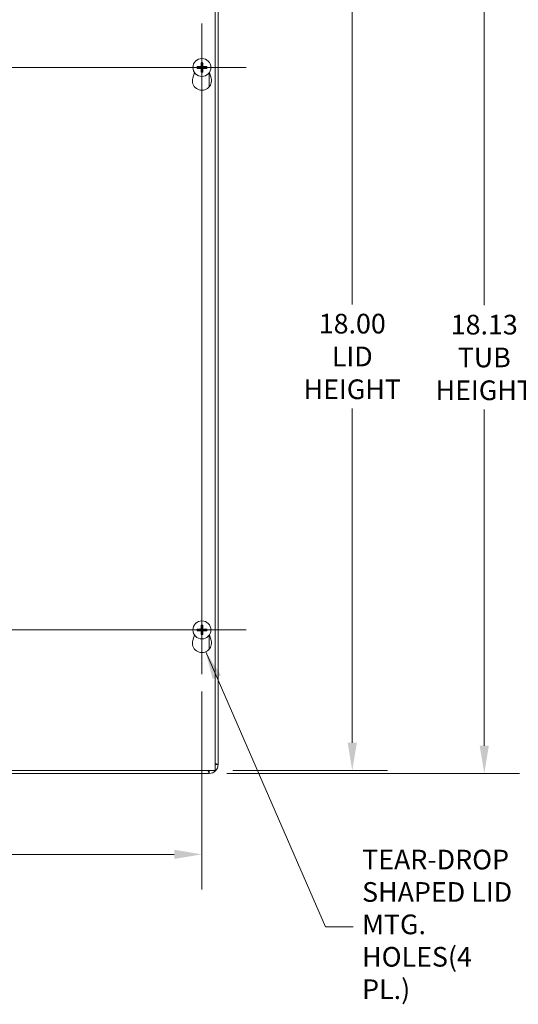
# Model space of a CAD drawing. Units: inches. Extents: x 4.7 to 98.5, y 1.9 to 59.2.
# Drawn here: x 36.5 to 47.1, y 20.9 to 41.9 of the extents above; entities that cross this region are included whole.
import ezdxf

# ---------------------------------------------------------------- set-up
doc = ezdxf.new("R2010")
doc.units = ezdxf.units.IN
doc.header["$LTSCALE"] = 6
doc.header["$MEASUREMENT"] = 0
for name, color, linetype, lineweight in [('Center Mark (ANSI)', 7, 'Continuous', 5), ('Centerline (ANSI)', 7, 'Continuous', 5), ('Dimension (ANSI)', 7, 'Continuous', 5), ('Symbol (ANSI)', 7, 'Continuous', 5), ('Visible (ANSI)', 7, 'Continuous', 5), ('Visible Narrow (ANSI)', 7, 'Continuous', 5)]:
    doc.layers.add(name, color=color, linetype=linetype, lineweight=lineweight)
doc.styles.add('ROMANS', font='tahoma.ttf')
doc.dimstyles.new('Default (ANSI)', dxfattribs={"dimscale": 6, "dimtxt": 0.07, "dimasz": 0.098425, "dimexe": 0.125, "dimexo": 0.0625, "dimgap": 0.031496, "dimtad": 0, "dimtih": 1, "dimtoh": 1, "dimrnd": 1e-08, "dimzin": 0, "dimdsep": 46, "dimtxsty": 'ROMANS', "dimcen": 0.09, "dimdle": 0.393701, "dimclrd": 256, "dimclre": 256, "dimclrt": 256, "dimadec": 0, "dimazin": 0, "dimtfac": 1, "dimtofl": 0, "dimtmove": 0, "dimatfit": 3, "dimfxl": 1, "dimtolj": 1, "dimtzin": 0, "dimlwd": -1, "dimlwe": -1, "dimarcsym": 0})
doc.dimstyles.new('Default (ANSI)$7', dxfattribs={"dimscale": 6, "dimtxt": 0.07, "dimasz": 0.098425, "dimexe": 0.125, "dimexo": 0.0625, "dimgap": 0.031496, "dimtad": 0, "dimtih": 1, "dimtoh": 1, "dimrnd": 1e-08, "dimzin": 0, "dimdsep": 46, "dimtxsty": 'ROMANS', "dimcen": 0.09, "dimdle": 0.393701, "dimclrd": 256, "dimclre": 256, "dimclrt": 256, "dimadec": 0, "dimazin": 0, "dimtfac": 1, "dimtofl": 0, "dimtmove": 0, "dimatfit": 3, "dimfxl": 1, "dimtolj": 1, "dimtzin": 0, "dimlwd": -1, "dimlwe": -1, "dimarcsym": 0})

# ---------------------------------------------------------------- blocks, each defined once
blk = doc.blocks.new('*D7')
at = {"layer": 'Defpoints', "color": 0, "transparency": 16777216}
for p in [(40.519, 43.956), (40.519, 25.831), (46.387, 25.831)]:
    blk.add_point(p, dxfattribs=at)
at = {"layer": 'Dimension (ANSI)', "transparency": 16777216}
for p, q in [((40.894, 43.956), (47.137, 43.956)), ((46.387, 43.366), (46.387, 35.819)), ((46.387, 26.422), (46.387, 33.596)), ((40.894, 25.831), (47.137, 25.831))]:
    blk.add_line(p, q, dxfattribs=at)
for points in [[(46.289, 43.366), (46.486, 43.366), (46.387, 43.956)], [(46.289, 26.422), (46.486, 26.422), (46.387, 25.831)]]:
    blk.add_solid(points, dxfattribs=at)
at = {"layer": 'Dimension (ANSI)', "transparency": 16777216, "insert": (46.387, 34.707), "char_height": 0.42, "attachment_point": 5, "style": 'ROMANS'}
blk.add_mtext('\\A1;18.13\\PTUB\\PHEIGHT', dxfattribs=at)
blk = doc.blocks.new('*D8')
at = {"layer": 'Defpoints', "color": 0, "transparency": 16777216}
for p in [(40.643, 43.894), (40.643, 25.894), (43.57, 25.894)]:
    blk.add_point(p, dxfattribs=at)
at = {"layer": 'Dimension (ANSI)', "transparency": 16777216}
for p, q in [((41.018, 43.894), (44.32, 43.894)), ((43.57, 43.303), (43.57, 35.839)), ((43.57, 26.484), (43.57, 33.616)), ((41.018, 25.894), (44.32, 25.894))]:
    blk.add_line(p, q, dxfattribs=at)
for points in [[(43.471, 43.303), (43.668, 43.303), (43.57, 43.894)], [(43.471, 26.484), (43.668, 26.484), (43.57, 25.894)]]:
    blk.add_solid(points, dxfattribs=at)
at = {"layer": 'Dimension (ANSI)', "transparency": 16777216, "insert": (43.57, 34.728), "char_height": 0.42, "attachment_point": 5, "style": 'ROMANS'}
blk.add_mtext('\\A1;18.00\\PLID\\PHEIGHT', dxfattribs=at)
blk = doc.blocks.new('*D10')
at = {"layer": 'Defpoints', "color": 0, "transparency": 16777216}
for p in [(25.924, 27.952), (40.362, 27.952), (40.362, 24.104)]:
    blk.add_point(p, dxfattribs=at)
at = {"layer": 'Dimension (ANSI)', "transparency": 16777216}
for p, q in [((25.924, 27.577), (25.924, 23.354)), ((40.362, 27.577), (40.362, 23.354)), ((26.515, 24.104), (32.275, 24.104)), ((39.771, 24.104), (34.011, 24.104))]:
    blk.add_line(p, q, dxfattribs=at)
for points in [[(26.515, 24.202), (26.515, 24.006), (25.924, 24.104)], [(39.771, 24.202), (39.771, 24.006), (40.362, 24.104)]]:
    blk.add_solid(points, dxfattribs=at)
at = {"layer": 'Dimension (ANSI)', "transparency": 16777216, "insert": (33.143, 24.104), "char_height": 0.42, "attachment_point": 5, "style": 'ROMANS'}
blk.add_mtext('\\A1;14.44', dxfattribs=at)

msp = doc.modelspace()

# ---------------------------------------------------------------- linework, layer by layer
at = {"layer": 'Center Mark (ANSI)', "linetype": 'Continuous'}
for p, q in [((40.36179, 41.8357), (40.36179, 39.9517)), ((41.30379, 40.8937), (39.41979, 40.8937)), ((40.36179, 27.9517), (40.36179, 29.8357)), ((41.30379, 28.8937), (39.41979, 28.8937))]:
    msp.add_line(p, q, dxfattribs=at)
at = {"layer": 'Centerline (ANSI)', "linetype": 'Continuous'}
for p, q in [((40.36179, 41.8357), (40.36179, 27.9517)), ((24.98229, 40.8937), (41.30379, 40.8937)), ((41.30379, 28.8937), (24.98229, 28.8937))]:
    msp.add_line(p, q, dxfattribs=at)
at = {"layer": 'Visible (ANSI)'}
for p, q in [((40.64304, 43.8937), (40.64304, 25.8937)), ((40.70554, 43.7692), (40.70554, 26.0182)), ((40.34388, 40.98417), (40.34944, 40.95737)), ((40.37414, 40.95737), (40.3797, 40.98417)), ((40.16677, 40.66905), (40.20125, 40.78839)), ((40.29812, 40.90605), (40.27132, 40.9116)), ((40.27132, 40.87579), (40.29812, 40.88135)), ((40.34944, 40.83003), (40.34388, 40.80322)), ((40.3797, 40.80322), (40.37414, 40.83003)), ((40.45227, 40.9116), (40.42546, 40.90605)), ((40.42546, 40.88135), (40.45227, 40.87579)), ((40.52233, 40.78839), (40.55681, 40.66905)), ((40.16677, 28.66905), (40.20125, 28.78839)), ((40.29812, 28.90605), (40.27132, 28.9116)), ((40.27132, 28.87579), (40.29812, 28.88135)), ((40.34388, 28.98417), (40.34944, 28.95737)), ((40.34944, 28.83003), (40.34388, 28.80322)), ((40.37414, 28.95737), (40.3797, 28.98417)), ((40.3797, 28.80322), (40.37414, 28.83003)), ((40.45227, 28.9116), (40.42546, 28.90605)), ((40.42546, 28.88135), (40.45227, 28.87579)), ((40.52233, 28.78839), (40.55681, 28.66905)), ((40.64304, 25.8937), (25.64304, 25.8937)), ((40.51854, 25.8932), (40.51854, 25.8312)), ((40.70554, 26.0182), (40.64354, 26.0182)), ((40.51854, 25.8312), (25.76754, 25.8312))]:
    msp.add_line(p, q, dxfattribs=at)
for centre in [(40.36179, 40.8937), (40.36179, 28.8937)]:
    msp.add_circle(centre, 0.192, dxfattribs=at)
for centre, radius, start, end in [((40.36179, 40.8937), 0.06486, 169.02212, 190.97788), ((40.36179, 40.8937), 0.06486, 79.02212, 100.97788), ((40.36179, 40.8937), 0.06486, 259.02212, 280.97788), ((40.36179, 40.8937), 0.06486, 349.02212, 10.97788), ((40.36179, 40.6127), 0.203, 163.884171, 16.115829), ((40.36179, 28.8937), 0.06486, 169.02212, 190.97788), ((40.36179, 28.8937), 0.06486, 79.02212, 100.97788), ((40.36179, 28.8937), 0.06486, 259.02212, 280.97788), ((40.36179, 28.8937), 0.06486, 349.02212, 10.97788), ((40.36179, 28.6127), 0.203, 163.884171, 16.115829), ((40.51854, 26.0182), 0.187, 270, 0), ((40.51854, 26.0182), 0.125, 270, 275.1264), ((40.51854, 26.0182), 0.125, 354.8736, 0)]:
    msp.add_arc(centre, radius, start, end, dxfattribs=at)
for centre, major_axis, start_param, end_param in [((40.36637, 40.89383), (0.00712, -0.25386), 4.30043435, 4.58502232), ((40.35721, 40.89383), (0.00712, 0.25386), 4.83975564, 5.12434361), ((40.36166, 40.88912), (-0.25386, 0.00712), 4.83975564, 5.12434361), ((40.36166, 40.89828), (0.25386, 0.00712), 4.30043435, 4.58502232), ((40.36637, 40.89357), (-0.00712, -0.25386), 4.83975564, 5.12434361), ((40.35721, 40.89357), (-0.00712, 0.25386), 4.30043435, 4.58502232), ((40.36192, 40.88912), (-0.25386, -0.00712), 4.30043435, 4.58502232), ((40.36192, 40.89828), (0.25386, -0.00712), 4.83975564, 5.12434361), ((40.36637, 28.89383), (0.00712, -0.25386), 4.30043435, 4.58502232), ((40.35721, 28.89383), (0.00712, 0.25386), 4.83975564, 5.12434361), ((40.36166, 28.88912), (-0.25386, 0.00712), 4.83975564, 5.12434361), ((40.36166, 28.89828), (0.25386, 0.00712), 4.30043435, 4.58502232), ((40.36637, 28.89357), (-0.00712, -0.25386), 4.83975564, 5.12434361), ((40.35721, 28.89357), (-0.00712, 0.25386), 4.30043435, 4.58502232), ((40.36192, 28.88912), (-0.25386, -0.00712), 4.30043435, 4.58502232), ((40.36192, 28.89828), (0.25386, -0.00712), 4.83975564, 5.12434361)]:
    msp.add_ellipse(centre, major_axis=major_axis, ratio=0.08715574, start_param=start_param, end_param=end_param, dxfattribs=at)
for points, knots in [([(40.34388, 40.98417), (40.34381, 40.98456), (40.34372, 40.98511), (40.34357, 40.9864), (40.34349, 40.98741), (40.34336, 40.98929), (40.34331, 40.9905), (40.34325, 40.99256), (40.34324, 40.99377), (40.34325, 40.99478), (40.34325, 40.99484), (40.34325, 40.9949)], [0.0712949213, 0.0712949213, 0.0712949213, 0.0712949213, 0.0775604424, 0.0775604424, 0.0853000856, 0.0853000856, 0.0931299699, 0.0931299699, 0.1009657094, 0.1009657094, 0.101461337, 0.101461337, 0.101461337, 0.101461337]), ([(40.38034, 40.9949), (40.38034, 40.99484), (40.38034, 40.99478), (40.38035, 40.99377), (40.38033, 40.99256), (40.38028, 40.9905), (40.38022, 40.98929), (40.3801, 40.98741), (40.38001, 40.9864), (40.37986, 40.98511), (40.37978, 40.98456), (40.3797, 40.98417)], [0.0228816425, 0.0228816425, 0.0228816425, 0.0228816425, 0.02337727, 0.02337727, 0.0312130095, 0.0312130095, 0.0390428939, 0.0390428939, 0.0467825371, 0.0467825371, 0.0530480582, 0.0530480582, 0.0530480582, 0.0530480582]), ([(40.26059, 40.91224), (40.26065, 40.91224), (40.26071, 40.91224), (40.26172, 40.91225), (40.26293, 40.91224), (40.26499, 40.91218), (40.26619, 40.91212), (40.26808, 40.912), (40.26909, 40.91192), (40.27038, 40.91177), (40.27093, 40.91168), (40.27132, 40.9116)], [0.0228816425, 0.0228816425, 0.0228816425, 0.0228816425, 0.02337727, 0.02337727, 0.0312130095, 0.0312130095, 0.0390428939, 0.0390428939, 0.0467825371, 0.0467825371, 0.0530480582, 0.0530480582, 0.0530480582, 0.0530480582]), ([(40.27132, 40.87579), (40.27093, 40.87571), (40.27038, 40.87563), (40.26909, 40.87548), (40.26808, 40.87539), (40.26619, 40.87527), (40.26499, 40.87521), (40.26293, 40.87516), (40.26172, 40.87514), (40.26071, 40.87515), (40.26065, 40.87515), (40.26059, 40.87515)], [0.0712949213, 0.0712949213, 0.0712949213, 0.0712949213, 0.0775604424, 0.0775604424, 0.0853000856, 0.0853000856, 0.0931299699, 0.0931299699, 0.1009657094, 0.1009657094, 0.101461337, 0.101461337, 0.101461337, 0.101461337]), ([(40.35179, 40.92569), (40.35196, 40.92331), (40.35171, 40.92083), (40.35069, 40.91708), (40.35003, 40.91542), (40.34825, 40.91229), (40.34712, 40.91082), (40.34467, 40.90837), (40.3432, 40.90724), (40.34007, 40.90546), (40.33841, 40.9048), (40.33466, 40.90378), (40.33218, 40.90353), (40.3298, 40.9037)], [0.2359932787, 0.2359932787, 0.2359932787, 0.2359932787, 0.2549328987, 0.2549328987, 0.2681126569, 0.2681126569, 0.2812924151, 0.2812924151, 0.2944721734, 0.2944721734, 0.3076519316, 0.3076519316, 0.3265915516, 0.3265915516, 0.3265915516, 0.3265915516]), ([(40.3298, 40.88369), (40.33218, 40.88387), (40.33466, 40.88362), (40.33841, 40.88259), (40.34007, 40.88194), (40.3432, 40.88015), (40.34467, 40.87902), (40.34712, 40.87657), (40.34825, 40.8751), (40.35003, 40.87197), (40.35069, 40.87031), (40.35171, 40.86656), (40.35196, 40.86408), (40.35179, 40.86171)], [0.2359932787, 0.2359932787, 0.2359932787, 0.2359932787, 0.2549328987, 0.2549328987, 0.2681126569, 0.2681126569, 0.2812924151, 0.2812924151, 0.2944721734, 0.2944721734, 0.3076519316, 0.3076519316, 0.3265915516, 0.3265915516, 0.3265915516, 0.3265915516]), ([(40.34352, 40.92546), (40.34355, 40.92382), (40.34326, 40.92207), (40.342, 40.91881), (40.34103, 40.91731), (40.33876, 40.91492), (40.33732, 40.91387), (40.33414, 40.91243), (40.3324, 40.91204), (40.33053, 40.91197), (40.33028, 40.91196), (40.33003, 40.91197)], [0, 0, 0, 0, 0.0125584344, 0.0125584344, 0.0251168687, 0.0251168687, 0.0376591237, 0.0376591237, 0.0502013786, 0.0502013786, 0.052067488, 0.052067488, 0.052067488, 0.052067488]), ([(40.33003, 40.87543), (40.33167, 40.87545), (40.33342, 40.87516), (40.33668, 40.8739), (40.33818, 40.87293), (40.34057, 40.87067), (40.34162, 40.86922), (40.34306, 40.86604), (40.34345, 40.86431), (40.34352, 40.86243), (40.34353, 40.86219), (40.34352, 40.86194)], [0, 0, 0, 0, 0.0125584344, 0.0125584344, 0.0251168687, 0.0251168687, 0.0376591237, 0.0376591237, 0.0502013786, 0.0502013786, 0.0520674753, 0.0520674753, 0.0520674753, 0.0520674753]), ([(40.34325, 40.79249), (40.34325, 40.79255), (40.34325, 40.79261), (40.34324, 40.79362), (40.34325, 40.79484), (40.34331, 40.79689), (40.34336, 40.7981), (40.34349, 40.79998), (40.34357, 40.80099), (40.34372, 40.80228), (40.34381, 40.80283), (40.34388, 40.80322)], [0.0228816425, 0.0228816425, 0.0228816425, 0.0228816425, 0.02337727, 0.02337727, 0.0312130095, 0.0312130095, 0.0390428939, 0.0390428939, 0.0467825371, 0.0467825371, 0.0530480582, 0.0530480582, 0.0530480582, 0.0530480582]), ([(40.39378, 40.9037), (40.3914, 40.90353), (40.38893, 40.90378), (40.38517, 40.9048), (40.38352, 40.90546), (40.38039, 40.90724), (40.37891, 40.90837), (40.37647, 40.91082), (40.37533, 40.91229), (40.37355, 40.91542), (40.3729, 40.91708), (40.37187, 40.92083), (40.37162, 40.92331), (40.3718, 40.92569)], [0.2359932787, 0.2359932787, 0.2359932787, 0.2359932787, 0.2549328987, 0.2549328987, 0.2681126569, 0.2681126569, 0.2812924151, 0.2812924151, 0.2944721734, 0.2944721734, 0.3076519316, 0.3076519316, 0.3265915516, 0.3265915516, 0.3265915516, 0.3265915516]), ([(40.3718, 40.86171), (40.37162, 40.86408), (40.37187, 40.86656), (40.3729, 40.87031), (40.37355, 40.87197), (40.37533, 40.8751), (40.37647, 40.87657), (40.37891, 40.87902), (40.38039, 40.88015), (40.38352, 40.88194), (40.38517, 40.88259), (40.38893, 40.88362), (40.3914, 40.88387), (40.39378, 40.88369)], [0.2359932787, 0.2359932787, 0.2359932787, 0.2359932787, 0.2549328987, 0.2549328987, 0.2681126569, 0.2681126569, 0.2812924151, 0.2812924151, 0.2944721734, 0.2944721734, 0.3076519316, 0.3076519316, 0.3265915516, 0.3265915516, 0.3265915516, 0.3265915516]), ([(40.3797, 40.80322), (40.37978, 40.80283), (40.37986, 40.80228), (40.38001, 40.80099), (40.3801, 40.79998), (40.38022, 40.7981), (40.38028, 40.79689), (40.38033, 40.79484), (40.38035, 40.79362), (40.38034, 40.79261), (40.38034, 40.79255), (40.38034, 40.79249)], [0.0712949213, 0.0712949213, 0.0712949213, 0.0712949213, 0.0775604424, 0.0775604424, 0.0853000856, 0.0853000856, 0.0931299699, 0.0931299699, 0.1009657094, 0.1009657094, 0.101461337, 0.101461337, 0.101461337, 0.101461337]), ([(40.38006, 40.86194), (40.38003, 40.86357), (40.38033, 40.86533), (40.38159, 40.86858), (40.38256, 40.87008), (40.38482, 40.87248), (40.38627, 40.87353), (40.38945, 40.87497), (40.39118, 40.87536), (40.39306, 40.87543), (40.3933, 40.87543), (40.39355, 40.87543)], [0, 0, 0, 0, 0.0125556101, 0.0125556101, 0.0251112202, 0.0251112202, 0.0376562994, 0.0376562994, 0.0502013785, 0.0502013785, 0.0520674752, 0.0520674752, 0.0520674752, 0.0520674752]), ([(40.39355, 40.91197), (40.39192, 40.91194), (40.39016, 40.91223), (40.3869, 40.91349), (40.3854, 40.91446), (40.38301, 40.91673), (40.38196, 40.91817), (40.38052, 40.92135), (40.38013, 40.92309), (40.38006, 40.92496), (40.38006, 40.92521), (40.38006, 40.92546)], [0, 0, 0, 0, 0.0125584344, 0.0125584344, 0.0251168687, 0.0251168687, 0.0376591237, 0.0376591237, 0.0502013786, 0.0502013786, 0.0520674753, 0.0520674753, 0.0520674753, 0.0520674753]), ([(40.45227, 40.9116), (40.45266, 40.91168), (40.4532, 40.91177), (40.45449, 40.91192), (40.45551, 40.912), (40.45739, 40.91212), (40.4586, 40.91218), (40.46065, 40.91224), (40.46186, 40.91225), (40.46288, 40.91224), (40.46294, 40.91224), (40.463, 40.91224)], [0.0712949213, 0.0712949213, 0.0712949213, 0.0712949213, 0.0775604424, 0.0775604424, 0.0853000856, 0.0853000856, 0.0931299699, 0.0931299699, 0.1009657094, 0.1009657094, 0.101461337, 0.101461337, 0.101461337, 0.101461337]), ([(40.463, 40.87515), (40.46294, 40.87515), (40.46288, 40.87515), (40.46186, 40.87514), (40.46065, 40.87516), (40.4586, 40.87521), (40.45739, 40.87527), (40.45551, 40.87539), (40.45449, 40.87548), (40.4532, 40.87563), (40.45266, 40.87571), (40.45227, 40.87579)], [0.0228816425, 0.0228816425, 0.0228816425, 0.0228816425, 0.02337727, 0.02337727, 0.0312130095, 0.0312130095, 0.0390428939, 0.0390428939, 0.0467825371, 0.0467825371, 0.0530480582, 0.0530480582, 0.0530480582, 0.0530480582]), ([(40.34388, 28.98417), (40.34381, 28.98456), (40.34372, 28.98511), (40.34357, 28.9864), (40.34349, 28.98741), (40.34336, 28.98929), (40.34331, 28.9905), (40.34325, 28.99256), (40.34324, 28.99377), (40.34325, 28.99478), (40.34325, 28.99484), (40.34325, 28.9949)], [0.0712949213, 0.0712949213, 0.0712949213, 0.0712949213, 0.0775604424, 0.0775604424, 0.0853000856, 0.0853000856, 0.0931299699, 0.0931299699, 0.1009657094, 0.1009657094, 0.101461337, 0.101461337, 0.101461337, 0.101461337]), ([(40.38034, 28.9949), (40.38034, 28.99484), (40.38034, 28.99478), (40.38035, 28.99377), (40.38033, 28.99256), (40.38028, 28.9905), (40.38022, 28.98929), (40.3801, 28.98741), (40.38001, 28.9864), (40.37986, 28.98511), (40.37978, 28.98456), (40.3797, 28.98417)], [0.0228816425, 0.0228816425, 0.0228816425, 0.0228816425, 0.02337727, 0.02337727, 0.0312130095, 0.0312130095, 0.0390428939, 0.0390428939, 0.0467825371, 0.0467825371, 0.0530480582, 0.0530480582, 0.0530480582, 0.0530480582]), ([(40.26059, 28.91224), (40.26065, 28.91224), (40.26071, 28.91224), (40.26172, 28.91225), (40.26293, 28.91224), (40.26499, 28.91218), (40.26619, 28.91212), (40.26808, 28.912), (40.26909, 28.91192), (40.27038, 28.91177), (40.27093, 28.91168), (40.27132, 28.9116)], [0.0228816425, 0.0228816425, 0.0228816425, 0.0228816425, 0.02337727, 0.02337727, 0.0312130095, 0.0312130095, 0.0390428939, 0.0390428939, 0.0467825371, 0.0467825371, 0.0530480582, 0.0530480582, 0.0530480582, 0.0530480582]), ([(40.27132, 28.87579), (40.27093, 28.87571), (40.27038, 28.87563), (40.26909, 28.87548), (40.26808, 28.87539), (40.26619, 28.87527), (40.26499, 28.87521), (40.26293, 28.87516), (40.26172, 28.87514), (40.26071, 28.87515), (40.26065, 28.87515), (40.26059, 28.87515)], [0.0712949213, 0.0712949213, 0.0712949213, 0.0712949213, 0.0775604424, 0.0775604424, 0.0853000856, 0.0853000856, 0.0931299699, 0.0931299699, 0.1009657094, 0.1009657094, 0.101461337, 0.101461337, 0.101461337, 0.101461337]), ([(40.35179, 28.92569), (40.35196, 28.92331), (40.35171, 28.92083), (40.35069, 28.91708), (40.35003, 28.91542), (40.34825, 28.91229), (40.34712, 28.91082), (40.34467, 28.90837), (40.3432, 28.90724), (40.34007, 28.90546), (40.33841, 28.9048), (40.33466, 28.90378), (40.33218, 28.90353), (40.3298, 28.9037)], [0.2359932787, 0.2359932787, 0.2359932787, 0.2359932787, 0.2549328987, 0.2549328987, 0.2681126569, 0.2681126569, 0.2812924151, 0.2812924151, 0.2944721734, 0.2944721734, 0.3076519316, 0.3076519316, 0.3265915516, 0.3265915516, 0.3265915516, 0.3265915516]), ([(40.3298, 28.88369), (40.33218, 28.88387), (40.33466, 28.88362), (40.33841, 28.88259), (40.34007, 28.88194), (40.3432, 28.88015), (40.34467, 28.87902), (40.34712, 28.87657), (40.34825, 28.8751), (40.35003, 28.87197), (40.35069, 28.87031), (40.35171, 28.86656), (40.35196, 28.86408), (40.35179, 28.86171)], [0.2359932787, 0.2359932787, 0.2359932787, 0.2359932787, 0.2549328987, 0.2549328987, 0.2681126569, 0.2681126569, 0.2812924151, 0.2812924151, 0.2944721734, 0.2944721734, 0.3076519316, 0.3076519316, 0.3265915516, 0.3265915516, 0.3265915516, 0.3265915516]), ([(40.34352, 28.92546), (40.34355, 28.92382), (40.34326, 28.92207), (40.342, 28.91881), (40.34103, 28.91731), (40.33876, 28.91492), (40.33732, 28.91387), (40.33414, 28.91243), (40.3324, 28.91204), (40.33053, 28.91197), (40.33028, 28.91196), (40.33003, 28.91197)], [0, 0, 0, 0, 0.0125584344, 0.0125584344, 0.0251168687, 0.0251168687, 0.0376591237, 0.0376591237, 0.0502013786, 0.0502013786, 0.052067488, 0.052067488, 0.052067488, 0.052067488]), ([(40.33003, 28.87543), (40.33167, 28.87545), (40.33342, 28.87516), (40.33668, 28.8739), (40.33818, 28.87293), (40.34057, 28.87067), (40.34162, 28.86922), (40.34306, 28.86604), (40.34345, 28.86431), (40.34352, 28.86243), (40.34353, 28.86219), (40.34352, 28.86194)], [0, 0, 0, 0, 0.0125584344, 0.0125584344, 0.0251168687, 0.0251168687, 0.0376591237, 0.0376591237, 0.0502013786, 0.0502013786, 0.0520674753, 0.0520674753, 0.0520674753, 0.0520674753]), ([(40.34325, 28.79249), (40.34325, 28.79255), (40.34325, 28.79261), (40.34324, 28.79362), (40.34325, 28.79484), (40.34331, 28.79689), (40.34336, 28.7981), (40.34349, 28.79998), (40.34357, 28.80099), (40.34372, 28.80228), (40.34381, 28.80283), (40.34388, 28.80322)], [0.0228816425, 0.0228816425, 0.0228816425, 0.0228816425, 0.02337727, 0.02337727, 0.0312130095, 0.0312130095, 0.0390428939, 0.0390428939, 0.0467825371, 0.0467825371, 0.0530480582, 0.0530480582, 0.0530480582, 0.0530480582]), ([(40.39378, 28.9037), (40.3914, 28.90353), (40.38893, 28.90378), (40.38517, 28.9048), (40.38352, 28.90546), (40.38039, 28.90724), (40.37891, 28.90837), (40.37647, 28.91082), (40.37533, 28.91229), (40.37355, 28.91542), (40.3729, 28.91708), (40.37187, 28.92083), (40.37162, 28.92331), (40.3718, 28.92569)], [0.2359932787, 0.2359932787, 0.2359932787, 0.2359932787, 0.2549328987, 0.2549328987, 0.2681126569, 0.2681126569, 0.2812924151, 0.2812924151, 0.2944721734, 0.2944721734, 0.3076519316, 0.3076519316, 0.3265915516, 0.3265915516, 0.3265915516, 0.3265915516]), ([(40.3718, 28.86171), (40.37162, 28.86408), (40.37187, 28.86656), (40.3729, 28.87031), (40.37355, 28.87197), (40.37533, 28.8751), (40.37647, 28.87657), (40.37891, 28.87902), (40.38039, 28.88015), (40.38352, 28.88194), (40.38517, 28.88259), (40.38893, 28.88362), (40.3914, 28.88387), (40.39378, 28.88369)], [0.2359932787, 0.2359932787, 0.2359932787, 0.2359932787, 0.2549328987, 0.2549328987, 0.2681126569, 0.2681126569, 0.2812924151, 0.2812924151, 0.2944721734, 0.2944721734, 0.3076519316, 0.3076519316, 0.3265915516, 0.3265915516, 0.3265915516, 0.3265915516]), ([(40.3797, 28.80322), (40.37978, 28.80283), (40.37986, 28.80228), (40.38001, 28.80099), (40.3801, 28.79998), (40.38022, 28.7981), (40.38028, 28.79689), (40.38033, 28.79484), (40.38035, 28.79362), (40.38034, 28.79261), (40.38034, 28.79255), (40.38034, 28.79249)], [0.0712949213, 0.0712949213, 0.0712949213, 0.0712949213, 0.0775604424, 0.0775604424, 0.0853000856, 0.0853000856, 0.0931299699, 0.0931299699, 0.1009657094, 0.1009657094, 0.101461337, 0.101461337, 0.101461337, 0.101461337]), ([(40.38006, 28.86194), (40.38003, 28.86357), (40.38033, 28.86533), (40.38159, 28.86858), (40.38256, 28.87008), (40.38482, 28.87248), (40.38627, 28.87353), (40.38945, 28.87497), (40.39118, 28.87536), (40.39306, 28.87543), (40.3933, 28.87543), (40.39355, 28.87543)], [0, 0, 0, 0, 0.0125556101, 0.0125556101, 0.0251112202, 0.0251112202, 0.0376562994, 0.0376562994, 0.0502013785, 0.0502013785, 0.0520674752, 0.0520674752, 0.0520674752, 0.0520674752]), ([(40.39355, 28.91197), (40.39192, 28.91194), (40.39016, 28.91223), (40.3869, 28.91349), (40.3854, 28.91446), (40.38301, 28.91673), (40.38196, 28.91817), (40.38052, 28.92135), (40.38013, 28.92309), (40.38006, 28.92496), (40.38006, 28.92521), (40.38006, 28.92546)], [0, 0, 0, 0, 0.0125584344, 0.0125584344, 0.0251168687, 0.0251168687, 0.0376591237, 0.0376591237, 0.0502013786, 0.0502013786, 0.0520674753, 0.0520674753, 0.0520674753, 0.0520674753]), ([(40.45227, 28.9116), (40.45266, 28.91168), (40.4532, 28.91177), (40.45449, 28.91192), (40.45551, 28.912), (40.45739, 28.91212), (40.4586, 28.91218), (40.46065, 28.91224), (40.46186, 28.91225), (40.46288, 28.91224), (40.46294, 28.91224), (40.463, 28.91224)], [0.0712949213, 0.0712949213, 0.0712949213, 0.0712949213, 0.0775604424, 0.0775604424, 0.0853000856, 0.0853000856, 0.0931299699, 0.0931299699, 0.1009657094, 0.1009657094, 0.101461337, 0.101461337, 0.101461337, 0.101461337]), ([(40.463, 28.87515), (40.46294, 28.87515), (40.46288, 28.87515), (40.46186, 28.87514), (40.46065, 28.87516), (40.4586, 28.87521), (40.45739, 28.87527), (40.45551, 28.87539), (40.45449, 28.87548), (40.4532, 28.87563), (40.45266, 28.87571), (40.45227, 28.87579)], [0.0228816425, 0.0228816425, 0.0228816425, 0.0228816425, 0.02337727, 0.02337727, 0.0312130095, 0.0312130095, 0.0390428939, 0.0390428939, 0.0467825371, 0.0467825371, 0.0530480582, 0.0530480582, 0.0530480582, 0.0530480582]), ([(40.49485, 25.89377), (40.49659, 25.88506), (40.49834, 25.87708), (40.50009, 25.86999), (40.50624, 25.84506), (40.51239, 25.8312), (40.51854, 25.8312)], [0.728532536, 0.728532536, 0.728532536, 0.728532536, 0.91494517, 0.91494517, 0.91494517, 1.570796327, 1.570796327, 1.570796327, 1.570796327])]:
    msp.add_open_spline(points, degree=3, knots=knots, dxfattribs=at)
for points, weights in [([(40.3298, 40.9037), (40.31904, 40.90449), (40.29812, 40.90605)], [1.76946736615, 1.40669277209, 1]), ([(40.29812, 40.88135), (40.31904, 40.8829), (40.3298, 40.88369)], [1, 1.40669277209, 1.76946736615]), ([(40.34944, 40.95737), (40.351, 40.93645), (40.35179, 40.92569)], [1, 1.40669277209, 1.76946736615]), ([(40.35179, 40.86171), (40.351, 40.85095), (40.34944, 40.83003)], [1.76946736615, 1.40669277209, 1]), ([(40.3718, 40.92569), (40.37259, 40.93645), (40.37414, 40.95737)], [1.76946736615, 1.40669277209, 1]), ([(40.37414, 40.83003), (40.37259, 40.85095), (40.3718, 40.86171)], [1, 1.40669277209, 1.76946736615]), ([(40.42546, 40.90605), (40.40454, 40.90449), (40.39378, 40.9037)], [1, 1.40669277209, 1.76946736615]), ([(40.39378, 40.88369), (40.40454, 40.8829), (40.42546, 40.88135)], [1.76946736615, 1.40669277209, 1]), ([(40.3298, 28.9037), (40.31904, 28.90449), (40.29812, 28.90605)], [1.76946736615, 1.40669277209, 1]), ([(40.29812, 28.88135), (40.31904, 28.8829), (40.3298, 28.88369)], [1, 1.40669277209, 1.76946736615]), ([(40.34944, 28.95737), (40.351, 28.93645), (40.35179, 28.92569)], [1, 1.40669277209, 1.76946736615]), ([(40.35179, 28.86171), (40.351, 28.85095), (40.34944, 28.83003)], [1.76946736615, 1.40669277209, 1]), ([(40.3718, 28.92569), (40.37259, 28.93645), (40.37414, 28.95737)], [1.76946736615, 1.40669277209, 1]), ([(40.37414, 28.83003), (40.37259, 28.85095), (40.3718, 28.86171)], [1, 1.40669277209, 1.76946736615]), ([(40.42546, 28.90605), (40.40454, 28.90449), (40.39378, 28.9037)], [1, 1.40669277209, 1.76946736615]), ([(40.39378, 28.88369), (40.40454, 28.8829), (40.42546, 28.88135)], [1.76946736615, 1.40669277209, 1])]:
    msp.add_rational_spline(points, weights, degree=2, dxfattribs=at)
for points in [[(40.51854, 25.8932), (40.5177, 25.8932), (40.51686, 25.89338), (40.51602, 25.89373)], [(40.64354, 26.0182), (40.64354, 26.01904), (40.64336, 26.01988), (40.64301, 26.02071)], [(40.70554, 26.0182), (40.70554, 26.0261), (40.68202, 26.03399), (40.64302, 26.04189)]]:
    msp.add_open_spline(points, degree=3, dxfattribs=at)
at = {"layer": 'Visible Narrow (ANSI)'}
for p, q in [((40.33003, 40.91197), (40.3298, 40.9037)), ((40.33003, 40.87543), (40.3298, 40.88369)), ((40.34352, 40.92546), (40.35179, 40.92569)), ((40.34352, 40.86194), (40.35179, 40.86171)), ((40.38006, 40.92546), (40.3718, 40.92569)), ((40.38006, 40.86194), (40.3718, 40.86171)), ((40.39355, 40.91197), (40.39378, 40.9037)), ((40.39355, 40.87543), (40.39378, 40.88369)), ((40.51854, 40.48371), (40.51854, 40.78282)), ((40.33003, 28.91197), (40.3298, 28.9037)), ((40.33003, 28.87543), (40.3298, 28.88369)), ((40.34352, 28.92546), (40.35179, 28.92569)), ((40.34352, 28.86194), (40.35179, 28.86171)), ((40.38006, 28.92546), (40.3718, 28.92569)), ((40.38006, 28.86194), (40.3718, 28.86171)), ((40.39355, 28.91197), (40.39378, 28.9037)), ((40.39355, 28.87543), (40.39378, 28.88369)), ((40.51854, 28.48371), (40.51854, 28.78282))]:
    msp.add_line(p, q, dxfattribs=at)
for centre, radius, start, end in [((40.36179, 40.8937), 0.10289, 79.616494, 100.383506), ((40.36179, 40.8937), 0.09223, 78.80418, 101.19582), ((40.36179, 40.8937), 0.10289, 169.616494, 190.383506), ((40.36179, 40.8937), 0.09223, 168.80418, 191.19582), ((40.36179, 40.8937), 0.10289, 259.616494, 280.383506), ((40.36179, 40.8937), 0.09223, 258.80418, 281.19582), ((40.36179, 40.8937), 0.09223, 348.80418, 11.19582), ((40.36179, 40.8937), 0.10289, 349.616494, 10.383506), ((40.36179, 28.8937), 0.10289, 79.616494, 100.383506), ((40.36179, 28.8937), 0.10289, 169.616494, 190.383506), ((40.36179, 28.8937), 0.09223, 168.80418, 191.19582), ((40.36179, 28.8937), 0.10289, 259.616494, 280.383506), ((40.36179, 28.8937), 0.09223, 78.80418, 101.19582), ((40.36179, 28.8937), 0.09223, 258.80418, 281.19582), ((40.36179, 28.8937), 0.09223, 348.80418, 11.19582), ((40.36179, 28.8937), 0.10289, 349.616494, 10.383506)]:
    msp.add_arc(centre, radius, start, end, dxfattribs=at)

# ---------------------------------------------------------------- texts
at = {"layer": 'Symbol (ANSI)', "insert": (43.77968, 22.55555), "char_height": 0.42, "width": 3.25517, "attachment_point": 4, "line_spacing_factor": 0.987884, "style": 'ROMANS'}
msp.add_mtext('TEAR-DROP\\PSHAPED LID\\PMTG. HOLES\\P(4 PL.)', dxfattribs=at)

# ---------------------------------------------------------------- dimensions: what is measured, and where the dimension line sits
at = {"layer": 'Dimension (ANSI)'}
for base, p1, p2, text, picture, middle in [((46.3873143508, 25.831196858), (40.5185422223, 43.956196858), (40.5185422223, 25.831196858), '<>\\PTUB\\PHEIGHT', '*D7', (46.3873143508, 34.7072368068)), ((43.56977, 25.8937), (40.64304, 43.8937), (40.64304, 25.8937), '<>\\PLID\\PHEIGHT', '*D8', (43.56977, 34.72781))]:
    dim = msp.add_linear_dim(base=base, p1=p1, p2=p2, angle=270, text=text, dimstyle='Default (ANSI)', override={"dimgap": 0.031496, "dimdec": 2, "dimtol": 0, "dimlim": 0, "dimtp": 0, "dimtm": 0, "dimtdec": 2, "dimatfit": 1}, dxfattribs=at)
    dim.commit()
    dim.dimension.update_dxf_attribs({"geometry": picture, "text_midpoint": middle, "dimtype": 160})
dim = msp.add_linear_dim(base=(40.36179, 24.10405), p1=(25.92429, 27.9517), p2=(40.36179, 27.9517), dimstyle='Default (ANSI)', override={"dimgap": 0.031496, "dimtih": 0, "dimtoh": 0, "dimdec": 2, "dimtol": 0, "dimlim": 0, "dimtp": 0, "dimtm": 0, "dimtdec": 2, "dimatfit": 1}, dxfattribs=at)
dim.commit()
dim.dimension.update_dxf_attribs({"geometry": '*D10', "text_midpoint": (33.14304, 24.10405), "dimtype": 160})

# ---------------------------------------------------------------- leaders
at = {"layer": 'Symbol (ANSI)', "annotation_type": 0, "has_hookline": 1, "hookline_direction": 0, "text_width": 3.19866}
msp.add_leader([(40.44202, 28.42622), (43.00015, 22.55555), (43.5907, 22.55555)], dimstyle='Default (ANSI)$7', override={"dimtad": 0}, dxfattribs=at)

doc.saveas('drawing.dxf')
